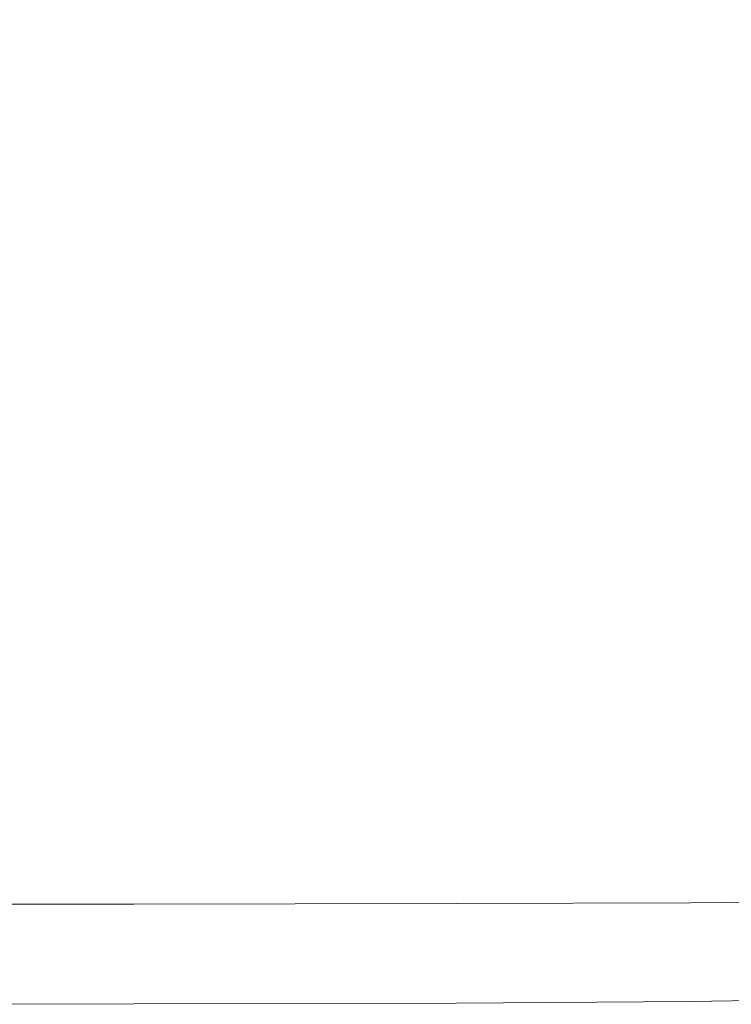
# Model space of a CAD drawing. Extents: x -950 to 950, y -450 to 450.
# Drawn here: x 919 to 939, y -450 to -423 of the extents above; entities that cross this region are included whole.
import ezdxf

# ---------------------------------------------------------------- set-up
doc = ezdxf.new("R2010")
doc.units = 0
doc.header["$LTSCALE"] = 500
doc.header["$MEASUREMENT"] = 0
doc.layers.add('EXC-CERAMIKA', color=7, linetype='Continuous')

msp = doc.modelspace()

# ---------------------------------------------------------------- linework, layer by layer
at = {"layer": 'EXC-CERAMIKA', "lineweight": 0}
for points, invisible_edges in [([(938.496, -411.252, 207.402), (932.187, -418.305, 207.421), (934.964, -424.465, 207.398), (938.496, -411.252, 207.402)], 15), ([(934.964, -424.465, 207.398), (940.921, -414.746, 207.358), (938.496, -411.252, 207.402), (934.964, -424.465, 207.398)], 15), ([(926.583, -425.236, 207.419), (929.642, -412.076, 207.429), (924.434, -418.604, 207.426), (926.583, -425.236, 207.419)], 15), ([(929.642, -412.076, 207.429), (926.583, -425.236, 207.419), (932.187, -418.305, 207.421), (929.642, -412.076, 207.429)], 15), ([(940.921, -414.746, 207.358), (934.964, -424.465, 207.398), (938.371, -431.666, 207.341), (940.921, -414.746, 207.358)], 15), ([(942.364, -430.472, 207.251), (940.921, -414.746, 207.358), (938.371, -431.666, 207.341), (942.364, -430.472, 207.251)], 15), ([(928.846, -431.43, 207.397), (932.187, -418.305, 207.421), (926.583, -425.236, 207.419), (928.846, -431.43, 207.397)], 15), ([(932.187, -418.305, 207.421), (928.846, -431.43, 207.397), (934.964, -424.465, 207.398), (932.187, -418.305, 207.421)], 15), ([(918.838, -428.615, 207.416), (924.434, -418.604, 207.426), (917.3, -422.008, 207.422), (918.838, -428.615, 207.416)], 15), ([(924.434, -418.604, 207.426), (918.838, -428.615, 207.416), (926.583, -425.236, 207.419), (924.434, -418.604, 207.426)], 15), ([(930.594, -436.816, 207.353), (934.964, -424.465, 207.398), (928.846, -431.43, 207.397), (930.594, -436.816, 207.353)], 15), ([(934.964, -424.465, 207.398), (930.594, -436.816, 207.353), (938.371, -431.666, 207.341), (934.964, -424.465, 207.398)], 15), ([(920.313, -434.326, 207.395), (926.583, -425.236, 207.419), (918.838, -428.615, 207.416), (920.313, -434.326, 207.395)], 15), ([(926.583, -425.236, 207.419), (920.313, -434.326, 207.395), (928.846, -431.43, 207.397), (926.583, -425.236, 207.419)], 15), ([(918.838, -428.615, 207.416), (909.535, -435.33, 207.392), (920.313, -434.326, 207.395), (918.838, -428.615, 207.416)], 15), ([(938.371, -431.666, 207.341), (942.031, -439.051, 207.182), (942.364, -430.472, 207.251), (938.371, -431.666, 207.341)], 15), ([(921.468, -438.905, 207.355), (928.846, -431.43, 207.397), (920.313, -434.326, 207.395), (921.468, -438.905, 207.355)], 15), ([(928.846, -431.43, 207.397), (921.468, -438.905, 207.355), (930.594, -436.816, 207.353), (928.846, -431.43, 207.397)], 15), ([(931.196, -441.02, 207.279), (938.371, -431.666, 207.341), (930.594, -436.816, 207.353), (931.196, -441.02, 207.279)], 15), ([(938.371, -431.666, 207.341), (931.196, -441.02, 207.279), (937.907, -439.8, 207.249), (938.371, -431.666, 207.341)], 15), ([(942.031, -439.051, 207.182), (938.371, -431.666, 207.341), (937.907, -439.8, 207.249), (942.031, -439.051, 207.182)], 15), ([(910.214, -439.621, 207.353), (920.313, -434.326, 207.395), (909.535, -435.33, 207.392), (910.214, -439.621, 207.353)], 15), ([(920.313, -434.326, 207.395), (910.214, -439.621, 207.353), (921.468, -438.905, 207.355), (920.313, -434.326, 207.395)], 15), ([(922.049, -442.115, 207.288), (930.594, -436.816, 207.353), (921.468, -438.905, 207.355), (922.049, -442.115, 207.288)], 15), ([(930.594, -436.816, 207.353), (922.049, -442.115, 207.288), (931.196, -441.02, 207.279), (930.594, -436.816, 207.353)], 15), ([(910.621, -442.489, 207.288), (921.468, -438.905, 207.355), (910.214, -439.621, 207.353), (910.621, -442.489, 207.288)], 15), ([(921.468, -438.905, 207.355), (910.621, -442.489, 207.288), (922.049, -442.115, 207.288), (921.468, -438.905, 207.355)], 15), ([(937.907, -439.8, 207.249), (941.888, -443.385, 207.078), (942.031, -439.051, 207.182), (937.907, -439.8, 207.249)], 15), ([(931.217, -443.9, 207.174), (937.907, -439.8, 207.249), (931.196, -441.02, 207.279), (931.217, -443.9, 207.174)], 15), ([(937.907, -439.8, 207.249), (931.217, -443.9, 207.174), (937.734, -443.585, 207.141), (937.907, -439.8, 207.249)], 15), ([(941.888, -443.385, 207.078), (937.907, -439.8, 207.249), (937.734, -443.585, 207.141), (941.888, -443.385, 207.078)], 15), ([(922.27, -444.179, 207.188), (931.196, -441.02, 207.279), (922.049, -442.115, 207.288), (922.27, -444.179, 207.188)], 15), ([(931.196, -441.02, 207.279), (922.27, -444.179, 207.188), (931.217, -443.9, 207.174), (931.196, -441.02, 207.279)], 15), ([(910.824, -444.277, 207.189), (922.049, -442.115, 207.288), (910.621, -442.489, 207.288), (910.824, -444.277, 207.189)], 15), ([(922.049, -442.115, 207.288), (910.824, -444.277, 207.189), (922.27, -444.179, 207.188), (922.049, -442.115, 207.288)], 15), ([(931.225, -445.311, 207.035), (937.734, -443.585, 207.141), (931.217, -443.9, 207.174), (931.225, -445.311, 207.035)], 15), ([(937.734, -443.585, 207.141), (931.225, -445.311, 207.035), (937.676, -445.297, 207.001), (937.734, -443.585, 207.141)], 15), ([(941.84, -445.274, 206.941), (937.734, -443.585, 207.141), (937.676, -445.297, 207.001), (941.84, -445.274, 206.941)], 15), ([(937.734, -443.585, 207.141), (941.84, -445.274, 206.941), (941.888, -443.385, 207.078), (937.734, -443.585, 207.141)], 15), ([(922.344, -445.321, 207.05), (931.217, -443.9, 207.174), (922.27, -444.179, 207.188), (922.344, -445.321, 207.05)], 15), ([(931.217, -443.9, 207.174), (922.344, -445.321, 207.05), (931.225, -445.311, 207.035), (931.217, -443.9, 207.174)], 15), ([(910.892, -445.326, 207.052), (922.27, -444.179, 207.188), (910.824, -444.277, 207.189), (910.892, -445.326, 207.052)], 15), ([(922.27, -444.179, 207.188), (910.892, -445.326, 207.052), (922.344, -445.321, 207.05), (922.27, -444.179, 207.188)], 15), ([(922.344, -445.321, 207.05), (910.891, -445.981, 206.869), (922.344, -445.975, 206.867), (922.344, -445.321, 207.05)], 15), ([(910.891, -445.981, 206.869), (922.344, -445.321, 207.05), (910.892, -445.326, 207.052), (910.891, -445.981, 206.869)], 15), ([(931.225, -445.311, 207.035), (922.344, -445.975, 206.867), (931.225, -445.963, 206.853), (931.225, -445.311, 207.035)], 15), ([(922.344, -445.975, 206.867), (931.225, -445.311, 207.035), (922.344, -445.321, 207.05), (922.344, -445.975, 206.867)], 15), ([(937.676, -445.297, 207.001), (931.225, -445.963, 206.853), (937.676, -445.945, 206.82), (937.676, -445.297, 207.001)], 15), ([(931.225, -445.963, 206.853), (937.676, -445.297, 207.001), (931.225, -445.311, 207.035), (931.225, -445.963, 206.853)], 15), ([(937.676, -445.297, 207.001), (941.84, -445.916, 206.761), (941.84, -445.274, 206.941), (937.676, -445.297, 207.001)], 15), ([(941.84, -445.916, 206.761), (937.676, -445.297, 207.001), (937.676, -445.945, 206.82), (941.84, -445.916, 206.761)], 15), ([(910.89, -446.583, 206.633), (922.344, -445.975, 206.867), (910.891, -445.981, 206.869), (910.89, -446.583, 206.633)], 15), ([(922.344, -445.975, 206.867), (910.89, -446.583, 206.633), (922.344, -446.576, 206.632), (922.344, -445.975, 206.867)], 15), ([(922.344, -446.576, 206.632), (931.225, -445.963, 206.853), (922.344, -445.975, 206.867), (922.344, -446.576, 206.632)], 15), ([(931.225, -445.963, 206.853), (922.344, -446.576, 206.632), (931.225, -446.563, 206.618), (931.225, -445.963, 206.853)], 15), ([(931.225, -446.563, 206.618), (937.676, -445.945, 206.82), (931.225, -445.963, 206.853), (931.225, -446.563, 206.618)], 15), ([(937.676, -445.945, 206.82), (931.225, -446.563, 206.618), (937.676, -446.541, 206.586), (937.676, -445.945, 206.82)], 15), ([(937.676, -445.945, 206.82), (941.84, -446.506, 206.53), (941.84, -445.916, 206.761), (937.676, -445.945, 206.82)], 15), ([(941.84, -446.506, 206.53), (937.676, -445.945, 206.82), (937.676, -446.541, 206.586), (941.84, -446.506, 206.53)], 15), ([(922.344, -446.576, 206.632), (910.889, -447.133, 206.345), (922.344, -447.125, 206.344), (922.344, -446.576, 206.632)], 13), ([(910.889, -447.133, 206.345), (922.344, -446.576, 206.632), (910.89, -446.583, 206.633), (910.889, -447.133, 206.345)], 15), ([(931.225, -446.563, 206.618), (922.344, -447.125, 206.344), (931.225, -447.111, 206.331), (931.225, -446.563, 206.618)], 13), ([(922.344, -447.125, 206.344), (931.225, -446.563, 206.618), (922.344, -446.576, 206.632), (922.344, -447.125, 206.344)], 15), ([(937.676, -446.541, 206.586), (931.225, -447.111, 206.331), (937.676, -447.085, 206.301), (937.676, -446.541, 206.586)], 13), ([(931.225, -447.111, 206.331), (937.676, -446.541, 206.586), (931.225, -446.563, 206.618), (931.225, -447.111, 206.331)], 15), ([(937.676, -446.541, 206.586), (941.84, -447.045, 206.248), (941.84, -446.506, 206.53), (937.676, -446.541, 206.586)], 15), ([(941.84, -447.045, 206.248), (937.676, -446.541, 206.586), (937.676, -447.085, 206.301), (941.84, -447.045, 206.248)], 11), ([(910.888, -447.63, 206.005), (922.344, -447.125, 206.344), (910.889, -447.133, 206.345), (910.888, -447.63, 206.005)], 15), ([(922.344, -447.125, 206.344), (910.888, -447.63, 206.005), (922.344, -447.622, 206.004), (922.344, -447.125, 206.344)], 15), ([(922.344, -447.622, 206.004), (931.225, -447.111, 206.331), (922.344, -447.125, 206.344), (922.344, -447.622, 206.004)], 15), ([(931.225, -447.111, 206.331), (922.344, -447.622, 206.004), (931.225, -447.606, 205.992), (931.225, -447.111, 206.331)], 15), ([(931.225, -447.606, 205.992), (937.676, -447.085, 206.301), (931.225, -447.111, 206.331), (931.225, -447.606, 205.992)], 15), ([(937.676, -447.085, 206.301), (931.225, -447.606, 205.992), (937.676, -447.578, 205.964), (937.676, -447.085, 206.301)], 15), ([(937.676, -447.085, 206.301), (941.84, -447.533, 205.914), (941.84, -447.045, 206.248), (937.676, -447.085, 206.301)], 15), ([(941.84, -447.533, 205.914), (937.676, -447.085, 206.301), (937.676, -447.578, 205.964), (941.84, -447.533, 205.914)], 15), ([(922.344, -447.622, 206.004), (910.888, -448.075, 205.612), (922.344, -448.067, 205.612), (922.344, -447.622, 206.004)], 15), ([(910.888, -448.075, 205.612), (922.344, -447.622, 206.004), (910.888, -447.63, 206.005), (910.888, -448.075, 205.612)], 15), ([(931.225, -447.606, 205.992), (922.344, -448.067, 205.612), (931.225, -448.049, 205.601), (931.225, -447.606, 205.992)], 15), ([(922.344, -448.067, 205.612), (931.225, -447.606, 205.992), (922.344, -447.622, 206.004), (922.344, -448.067, 205.612)], 15), ([(937.676, -447.578, 205.964), (931.225, -448.049, 205.601), (937.676, -448.018, 205.575), (937.676, -447.578, 205.964)], 15), ([(931.225, -448.049, 205.601), (937.676, -447.578, 205.964), (931.225, -447.606, 205.992), (931.225, -448.049, 205.601)], 15), ([(937.676, -447.578, 205.964), (941.84, -447.969, 205.529), (941.84, -447.533, 205.914), (937.676, -447.578, 205.964)], 15), ([(941.84, -447.969, 205.529), (937.676, -447.578, 205.964), (937.676, -448.018, 205.575), (941.84, -447.969, 205.529)], 15), ([(910.887, -448.468, 205.167), (922.344, -448.067, 205.612), (910.888, -448.075, 205.612), (910.887, -448.468, 205.167)], 15), ([(922.344, -448.067, 205.612), (910.887, -448.468, 205.167), (922.343, -448.459, 205.167), (922.344, -448.067, 205.612)], 15), ([(922.343, -448.459, 205.167), (931.225, -448.049, 205.601), (922.344, -448.067, 205.612), (922.343, -448.459, 205.167)], 15), ([(931.225, -448.049, 205.601), (922.343, -448.459, 205.167), (931.225, -448.441, 205.158), (931.225, -448.049, 205.601)], 15), ([(931.225, -448.441, 205.158), (937.676, -448.018, 205.575), (931.225, -448.049, 205.601), (931.225, -448.441, 205.158)], 15), ([(937.676, -448.018, 205.575), (931.225, -448.441, 205.158), (937.676, -448.407, 205.134), (937.676, -448.018, 205.575)], 15), ([(937.676, -448.018, 205.575), (941.84, -448.354, 205.093), (941.84, -447.969, 205.529), (937.676, -448.018, 205.575)], 15), ([(941.84, -448.354, 205.093), (937.676, -448.018, 205.575), (937.676, -448.407, 205.134), (941.84, -448.354, 205.093)], 15), ([(922.343, -448.459, 205.167), (910.887, -448.808, 204.67), (922.344, -448.799, 204.67), (922.343, -448.459, 205.167)], 15), ([(910.887, -448.808, 204.67), (922.343, -448.459, 205.167), (910.887, -448.468, 205.167), (910.887, -448.808, 204.67)], 15), ([(922.344, -448.799, 204.67), (931.225, -448.441, 205.158), (922.343, -448.459, 205.167), (922.344, -448.799, 204.67)], 15), ([(931.225, -448.441, 205.158), (922.344, -448.799, 204.67), (931.225, -448.779, 204.662), (931.225, -448.441, 205.158)], 15), ([(937.676, -448.407, 205.134), (931.225, -448.779, 204.662), (937.676, -448.744, 204.642), (937.676, -448.407, 205.134)], 15), ([(931.225, -448.779, 204.662), (937.676, -448.407, 205.134), (931.225, -448.441, 205.158), (931.225, -448.779, 204.662)], 15), ([(937.676, -448.407, 205.134), (941.84, -448.688, 204.605), (941.84, -448.354, 205.093), (937.676, -448.407, 205.134)], 15), ([(941.84, -448.688, 204.605), (937.676, -448.407, 205.134), (937.676, -448.744, 204.642), (941.84, -448.688, 204.605)], 15), ([(931.225, -449.066, 204.114), (937.676, -448.744, 204.642), (931.225, -448.779, 204.662), (931.225, -449.066, 204.114)], 15), ([(937.676, -448.744, 204.642), (931.225, -449.066, 204.114), (937.676, -449.029, 204.097), (937.676, -448.744, 204.642)], 15), ([(937.676, -448.744, 204.642), (941.84, -448.97, 204.066), (941.84, -448.688, 204.605), (937.676, -448.744, 204.642)], 15), ([(941.84, -448.97, 204.066), (937.676, -448.744, 204.642), (937.676, -449.029, 204.097), (941.84, -448.97, 204.066)], 15), ([(910.887, -449.096, 204.12), (922.344, -448.799, 204.67), (910.887, -448.808, 204.67), (910.887, -449.096, 204.12)], 15), ([(922.344, -448.799, 204.67), (910.887, -449.096, 204.12), (922.344, -449.087, 204.121), (922.344, -448.799, 204.67)], 15), ([(922.344, -449.087, 204.121), (931.225, -448.779, 204.662), (922.344, -448.799, 204.67), (922.344, -449.087, 204.121)], 15), ([(931.225, -448.779, 204.662), (922.344, -449.087, 204.121), (931.225, -449.066, 204.114), (931.225, -448.779, 204.662)], 15), ([(937.676, -449.029, 204.097), (931.225, -449.301, 203.515), (937.676, -449.263, 203.501), (937.676, -449.029, 204.097)], 15), ([(931.225, -449.301, 203.515), (937.676, -449.029, 204.097), (931.225, -449.066, 204.114), (931.225, -449.301, 203.515)], 15), ([(937.676, -449.029, 204.097), (941.84, -449.201, 203.476), (941.84, -448.97, 204.066), (937.676, -449.029, 204.097)], 15), ([(941.84, -449.201, 203.476), (937.676, -449.029, 204.097), (937.676, -449.263, 203.501), (941.84, -449.201, 203.476)], 15), ([(922.344, -449.087, 204.121), (910.886, -449.331, 203.518), (922.343, -449.322, 203.519), (922.344, -449.087, 204.121)], 15), ([(910.886, -449.331, 203.518), (922.344, -449.087, 204.121), (910.887, -449.096, 204.12), (910.886, -449.331, 203.518)], 15), ([(931.225, -449.066, 204.114), (922.343, -449.322, 203.519), (931.225, -449.301, 203.515), (931.225, -449.066, 204.114)], 15), ([(922.343, -449.322, 203.519), (931.225, -449.066, 204.114), (922.344, -449.087, 204.121), (922.343, -449.322, 203.519)], 15), ([(922.343, -449.505, 202.865), (931.225, -449.301, 203.515), (922.343, -449.322, 203.519), (922.343, -449.505, 202.865)], 15), ([(931.225, -449.301, 203.515), (922.343, -449.505, 202.865), (931.225, -449.484, 202.863), (931.225, -449.301, 203.515)], 15), ([(931.225, -449.484, 202.863), (937.676, -449.263, 203.501), (931.225, -449.301, 203.515), (931.225, -449.484, 202.863)], 15), ([(937.676, -449.263, 203.501), (931.225, -449.484, 202.863), (937.676, -449.444, 202.853), (937.676, -449.263, 203.501)], 15), ([(937.676, -449.263, 203.501), (941.84, -449.381, 202.834), (941.84, -449.201, 203.476), (937.676, -449.263, 203.501)], 15), ([(941.84, -449.381, 202.834), (937.676, -449.263, 203.501), (937.676, -449.444, 202.853), (941.84, -449.381, 202.834)], 15), ([(910.886, -449.515, 202.863), (922.343, -449.322, 203.519), (910.886, -449.331, 203.518), (910.886, -449.515, 202.863)], 15), ([(922.343, -449.322, 203.519), (910.886, -449.515, 202.863), (922.343, -449.505, 202.865), (922.343, -449.322, 203.519)], 15), ([(922.343, -449.505, 202.865), (910.886, -449.652, 201.671), (922.343, -449.642, 201.673), (922.343, -449.505, 202.865)], 15), ([(910.886, -449.652, 201.671), (922.343, -449.505, 202.865), (910.886, -449.515, 202.863), (910.886, -449.652, 201.671)], 15), ([(931.225, -449.484, 202.863), (922.343, -449.642, 201.673), (931.225, -449.62, 201.673), (931.225, -449.484, 202.863)], 15), ([(922.343, -449.642, 201.673), (931.225, -449.484, 202.863), (922.343, -449.505, 202.865), (922.343, -449.642, 201.673)], 15), ([(937.676, -449.444, 202.853), (931.225, -449.62, 201.673), (937.676, -449.58, 201.667), (937.676, -449.444, 202.853)], 15), ([(931.225, -449.62, 201.673), (937.676, -449.444, 202.853), (931.225, -449.484, 202.863), (931.225, -449.62, 201.673)], 15), ([(931.225, -449.718, 199.459), (937.676, -449.58, 201.667), (931.225, -449.62, 201.673), (931.225, -449.718, 199.459)], 15), ([(937.676, -449.58, 201.667), (931.225, -449.718, 199.459), (937.676, -449.677, 199.456), (937.676, -449.58, 201.667)], 15), ([(937.676, -449.444, 202.853), (941.84, -449.515, 201.654), (941.84, -449.381, 202.834), (937.676, -449.444, 202.853)], 15), ([(941.84, -449.515, 201.654), (937.676, -449.444, 202.853), (937.676, -449.58, 201.667), (941.84, -449.515, 201.654)], 15), ([(937.676, -449.58, 201.667), (941.84, -449.612, 199.449), (941.84, -449.515, 201.654), (937.676, -449.58, 201.667)], 15), ([(941.84, -449.612, 199.449), (937.676, -449.58, 201.667), (937.676, -449.677, 199.456), (941.84, -449.612, 199.449)], 15), ([(910.885, -449.75, 199.455), (922.343, -449.642, 201.673), (910.886, -449.652, 201.671), (910.885, -449.75, 199.455)], 15), ([(922.343, -449.642, 201.673), (910.885, -449.75, 199.455), (922.343, -449.74, 199.458), (922.343, -449.642, 201.673)], 15), ([(922.343, -449.74, 199.458), (910.885, -449.816, 195.729), (922.343, -449.806, 195.732), (922.343, -449.74, 199.458)], 15), ([(910.885, -449.816, 195.729), (922.343, -449.74, 199.458), (910.885, -449.75, 199.455), (910.885, -449.816, 195.729)], 15), ([(910.885, -449.816, 195.729), (922.343, -449.845, 190.012), (922.343, -449.806, 195.732), (910.885, -449.816, 195.729)], 15), ([(922.343, -449.845, 190.012), (910.885, -449.816, 195.729), (910.885, -449.855, 190.008), (922.343, -449.845, 190.012)], 15), ([(910.885, -449.855, 190.008), (922.344, -449.865, 182.794), (922.343, -449.845, 190.012), (910.885, -449.855, 190.008)], 15), ([(922.343, -449.74, 199.458), (931.225, -449.62, 201.673), (922.343, -449.642, 201.673), (922.343, -449.74, 199.458)], 15), ([(931.225, -449.62, 201.673), (922.343, -449.74, 199.458), (931.225, -449.718, 199.459), (931.225, -449.62, 201.673)], 15), ([(931.225, -449.718, 199.459), (922.343, -449.806, 195.732), (931.225, -449.783, 195.734), (931.225, -449.718, 199.459)], 15), ([(922.343, -449.806, 195.732), (931.225, -449.718, 199.459), (922.343, -449.74, 199.458), (922.343, -449.806, 195.732)], 15), ([(922.343, -449.806, 195.732), (931.225, -449.823, 190.014), (931.225, -449.783, 195.734), (922.343, -449.806, 195.732)], 15), ([(931.225, -449.823, 190.014), (922.343, -449.806, 195.732), (922.343, -449.845, 190.012), (931.225, -449.823, 190.014)], 15), ([(922.343, -449.845, 190.012), (931.226, -449.842, 182.798), (931.225, -449.823, 190.014), (922.343, -449.845, 190.012)], 15), ([(931.226, -449.842, 182.798), (922.343, -449.845, 190.012), (922.344, -449.865, 182.794), (931.226, -449.842, 182.798)], 15), ([(931.225, -449.849, 165.869), (922.344, -449.871, 174.579), (922.343, -449.871, 165.865), (931.225, -449.849, 165.869)], 11), ([(922.344, -449.865, 182.794), (931.226, -449.849, 174.583), (931.226, -449.842, 182.798), (922.344, -449.865, 182.794)], 15), ([(931.226, -449.849, 174.583), (922.344, -449.865, 182.794), (922.344, -449.871, 174.579), (931.226, -449.849, 174.583)], 15), ([(922.344, -449.871, 174.579), (931.225, -449.849, 165.869), (931.226, -449.849, 174.583), (922.344, -449.871, 174.579)], 15), ([(937.676, -449.677, 199.456), (931.225, -449.783, 195.734), (937.676, -449.742, 195.735), (937.676, -449.677, 199.456)], 15), ([(931.225, -449.783, 195.734), (937.676, -449.677, 199.456), (931.225, -449.718, 199.459), (931.225, -449.783, 195.734)], 15), ([(931.225, -449.783, 195.734), (937.676, -449.781, 190.016), (937.676, -449.742, 195.735), (931.225, -449.783, 195.734)], 15), ([(931.225, -449.823, 190.014), (937.676, -449.8, 182.8), (937.676, -449.781, 190.016), (931.225, -449.823, 190.014)], 15), ([(937.676, -449.781, 190.016), (931.225, -449.783, 195.734), (931.225, -449.823, 190.014), (937.676, -449.781, 190.016)], 15), ([(937.676, -449.8, 182.8), (931.225, -449.823, 190.014), (931.226, -449.842, 182.798), (937.676, -449.8, 182.8)], 15), ([(937.676, -449.807, 165.872), (931.226, -449.849, 174.583), (931.225, -449.849, 165.869), (937.676, -449.807, 165.872)], 11), ([(931.226, -449.842, 182.798), (937.676, -449.807, 174.586), (937.676, -449.8, 182.8), (931.226, -449.842, 182.798)], 15), ([(931.226, -449.849, 174.583), (937.676, -449.807, 165.872), (937.676, -449.807, 174.586), (931.226, -449.849, 174.583)], 15), ([(937.676, -449.807, 174.586), (931.226, -449.842, 182.798), (931.226, -449.849, 174.583), (937.676, -449.807, 174.586)], 15), ([(937.676, -449.677, 199.456), (941.84, -449.676, 195.732), (941.84, -449.612, 199.449), (937.676, -449.677, 199.456)], 15), ([(937.676, -449.742, 195.735), (941.84, -449.714, 190.016), (941.84, -449.676, 195.732), (937.676, -449.742, 195.735)], 15), ([(941.84, -449.676, 195.732), (937.676, -449.677, 199.456), (937.676, -449.742, 195.735), (941.84, -449.676, 195.732)], 15), ([(941.84, -449.714, 190.016), (937.676, -449.742, 195.735), (937.676, -449.781, 190.016), (941.84, -449.714, 190.016)], 15), ([(937.676, -449.781, 190.016), (941.84, -449.734, 182.802), (941.84, -449.714, 190.016), (937.676, -449.781, 190.016)], 15), ([(941.84, -449.734, 182.802), (937.676, -449.781, 190.016), (937.676, -449.8, 182.8), (941.84, -449.734, 182.802)], 15), ([(937.676, -449.8, 182.8), (941.84, -449.74, 174.587), (941.84, -449.734, 182.802), (937.676, -449.8, 182.8)], 15), ([(941.84, -449.74, 174.587), (937.676, -449.8, 182.8), (937.676, -449.807, 174.586), (941.84, -449.74, 174.587)], 15), ([(941.84, -449.74, 165.874), (937.676, -449.807, 174.586), (937.676, -449.807, 165.872), (941.84, -449.74, 165.874)], 11), ([(937.676, -449.807, 174.586), (941.84, -449.74, 165.874), (941.84, -449.74, 174.587), (937.676, -449.807, 174.586)], 15), ([(922.344, -449.865, 182.794), (910.885, -449.855, 190.008), (910.885, -449.875, 182.79), (922.344, -449.865, 182.794)], 15), ([(910.885, -449.875, 182.79), (922.344, -449.871, 174.579), (922.344, -449.865, 182.794), (910.885, -449.875, 182.79)], 15), ([(910.885, -449.881, 174.575), (922.343, -449.871, 165.865), (922.344, -449.871, 174.579), (910.885, -449.881, 174.575)], 15), ([(922.343, -449.871, 165.865), (910.885, -449.881, 174.575), (910.885, -449.881, 165.861), (922.343, -449.871, 165.865)], 11), ([(922.344, -449.871, 174.579), (910.885, -449.875, 182.79), (910.885, -449.881, 174.575), (922.344, -449.871, 174.579)], 15)]:
    msp.add_3dface(points, dxfattribs=dict(at, invisible_edges=invisible_edges))

doc.saveas('drawing.dxf')
